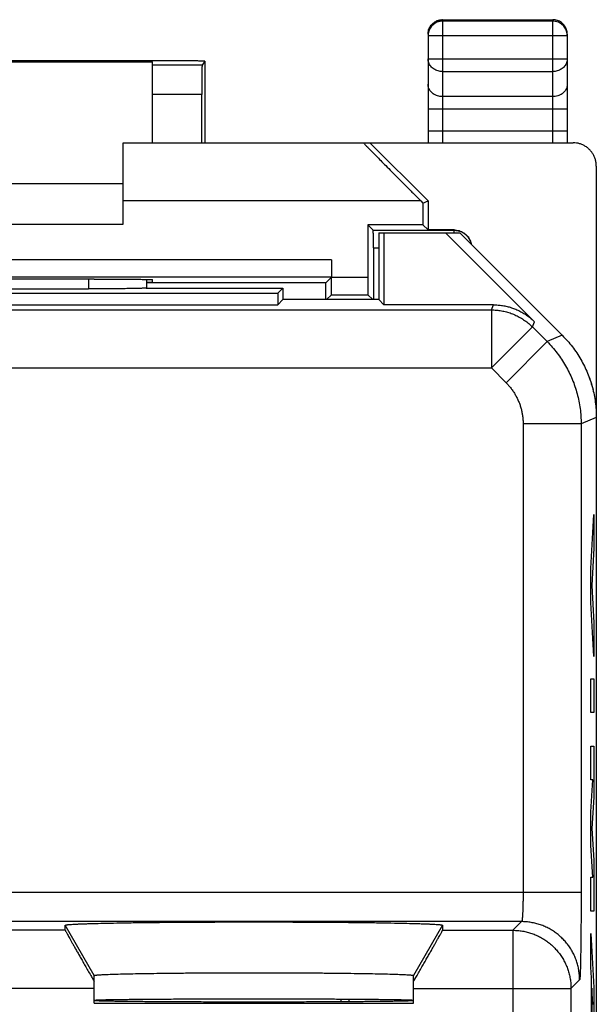
# Model space of a CAD drawing. Extents: x -10.3 to 12, y -17.2 to 31.9.
# Drawn here: x 2.1 to 12, y 14.9 to 31.9 of the extents above; entities that cross this region are included whole.
import ezdxf

# ---------------------------------------------------------------- set-up
doc = ezdxf.new("R2010")
doc.units = 0
doc.header["$LTSCALE"] = 16.335
doc.layers.get('0').update_dxf_attribs({"linetype": 'CONTINUOUS'})

msp = doc.modelspace()

# ---------------------------------------------------------------- linework, layer by layer
at = {"color": 9, "linetype": 'CONTINUOUS'}
for p, q in [((9.354, 31.863), (9.354, 29.743)), ((11.254, 31.837), (9.354, 31.837)), ((11.254, 29.743), (11.254, 31.863)), ((11.504, 31.587), (9.104, 31.587)), ((5.211, 31.078), (4.354, 31.078)), ((9.104, 31.188), (11.504, 31.188)), ((9.354, 30.971), (11.254, 30.971)), ((5.208, 30.578), (4.354, 30.578)), ((11.254, 30.538), (9.354, 30.538)), ((11.504, 30.322), (9.104, 30.322)), ((11.504, 29.943), (9.104, 29.943)), ((8.98, 28.743), (3.854, 28.743)), ((8.16, 28.237), (9.554, 28.237)), ((9.554, 28.193), (9.554, 28.243)), ((8.163, 27.937), (8.254, 27.937)), ((7.441, 27.728), (-5.733, 27.728)), ((7.439, 27.428), (-5.731, 27.428)), ((3.255, 27.397), (3.255, 27.228)), ((7.441, 27.428), (8.067, 27.428)), ((7.439, 27.128), (8.069, 27.128)), ((10.196, 26.867), (10.232, 26.954)), ((1.845, 26.867), (10.196, 26.867)), ((10.196, 26.867), (10.196, 25.867)), ((10.903, 26.574), (10.939, 26.662)), ((10.903, 26.574), (10.196, 25.867)), ((10.903, 26.574), (11.156, 26.321)), ((11.156, 26.321), (10.449, 25.614)), ((11.418, 26.429), (11.156, 26.321)), ((1.845, 25.867), (10.196, 25.867)), ((10.196, 25.867), (10.449, 25.614)), ((12.004, 25.015), (11.742, 24.907)), ((10.742, 24.907), (10.742, 16.835)), ((11.742, 24.907), (10.742, 24.907)), ((11.742, 24.907), (11.742, 16.835)), ((11.908, 22.412), (11.959, 23.343)), ((11.959, 23.343), (11.959, 22.763)), ((11.959, 22.763), (11.924, 22.122)), ((11.908, 21.832), (11.908, 22.412)), ((11.924, 22.122), (11.959, 21.481)), ((11.959, 20.901), (11.908, 21.832)), ((11.959, 21.481), (11.959, 20.901)), ((11.908, 19.934), (11.908, 20.514)), ((11.908, 20.514), (11.959, 20.514)), ((11.959, 20.514), (11.959, 19.934)), ((11.959, 19.934), (11.908, 19.934)), ((11.908, 18.774), (11.908, 19.354)), ((11.908, 19.354), (11.959, 19.354)), ((11.959, 19.354), (11.959, 18.478)), ((11.908, 18.226), (11.941, 18.774)), ((11.941, 18.774), (11.908, 18.774)), ((11.959, 18.478), (11.926, 17.936)), ((11.908, 17.646), (11.908, 18.226)), ((11.926, 17.936), (11.959, 17.394)), ((11.941, 17.098), (11.908, 17.646)), ((11.959, 17.394), (11.959, 16.518)), ((11.908, 16.518), (11.908, 17.098)), ((11.908, 17.098), (11.941, 17.098)), ((11.742, 16.835), (1.345, 16.835)), ((11.959, 16.518), (11.908, 16.518)), ((10.716, 16.335), (1.845, 16.335)), ((3.354, 15.407), (2.854, 16.273)), ((9.354, 16.273), (8.854, 15.407)), ((10.716, 16.335), (10.567, 16.186)), ((2.854, 16.186), (1.696, 16.186)), ((9.354, 16.186), (10.567, 16.186)), ((10.567, 16.186), (10.567, 11.442)), ((11.908, 15.551), (11.908, 16.131)), ((11.908, 16.131), (11.959, 15.2)), ((11.918, 15.368), (11.908, 15.551)), ((11.716, 15.335), (11.567, 15.186)), ((11.918, 14.452), (11.918, 15.368)), ((3.354, 15.186), (1.696, 15.186)), ((8.854, 15.186), (11.567, 15.186)), ((11.567, 15.186), (11.567, 10.214)), ((11.927, 15.191), (11.927, 14.629)), ((11.943, 14.91), (11.927, 15.191)), ((11.959, 15.2), (11.959, 14.62))]:
    msp.add_line(p, q, dxfattribs=at)
at = {"color": 7, "linetype": 'CONTINUOUS'}
for p, q in [((9.354, 31.863), (11.254, 31.863)), ((9.104, 31.613), (9.104, 29.743)), ((11.504, 31.613), (11.504, 29.743)), ((4.958, 31.152), (-3.25, 31.152)), ((-2.646, 31.135), (4.354, 31.135)), ((4.354, 29.743), (4.354, 31.135)), ((5.258, 31.15), (5.211, 31.078)), ((5.258, 31.15), (5.258, 29.743)), ((5.208, 29.743), (5.208, 30.578)), ((3.854, 28.343), (3.854, 29.743)), ((3.854, 29.743), (11.604, 29.743)), ((8.104, 29.743), (9.104, 28.743)), ((12.004, 29.343), (12.004, -14.657)), ((-2.146, 29.043), (3.854, 29.043)), ((8.98, 28.743), (9.017, 28.707)), ((9.017, 28.707), (9.104, 28.743)), ((9.017, 28.707), (9.017, 28.331)), ((9.104, 28.743), (9.104, 28.243)), ((-2.146, 28.343), (3.854, 28.343)), ((8.067, 28.331), (8.067, 27.428)), ((8.067, 28.331), (8.16, 28.237)), ((9.017, 28.331), (8.067, 28.331)), ((9.017, 28.331), (9.104, 28.243)), ((8.254, 28.193), (8.254, 27.043)), ((8.254, 28.193), (9.654, 28.193)), ((8.343, 28.193), (8.343, 26.954)), ((9.554, 28.243), (9.104, 28.243)), ((9.407, 28.193), (10.939, 26.662)), ((11.418, 26.429), (9.654, 28.193)), ((8.163, 27.937), (8.163, 27.043)), ((7.441, 27.728), (7.441, 27.428)), ((3.354, 27.397), (3.273, 27.397)), ((4.253, 27.343), (4.354, 27.343)), ((7.345, 27.335), (4.253, 27.335)), ((4.354, 27.343), (4.354, 27.388)), ((7.439, 27.428), (7.345, 27.335)), ((7.345, 27.043), (7.345, 27.335)), ((-4.807, 27.154), (6.515, 27.154)), ((-1.548, 27.228), (3.255, 27.228)), ((4.248, 27.243), (6.604, 27.243)), ((4.254, 27.243), (4.253, 27.244)), ((6.604, 27.243), (6.515, 27.154)), ((6.515, 27.154), (6.515, 26.954)), ((6.604, 27.243), (6.604, 27.043)), ((7.439, 27.128), (7.354, 27.043)), ((8.069, 27.128), (8.154, 27.043)), ((-4.807, 26.954), (6.515, 26.954)), ((6.604, 27.043), (6.515, 26.954)), ((8.254, 27.043), (6.604, 27.043)), ((8.254, 27.043), (8.343, 26.954)), ((10.232, 26.954), (8.343, 26.954)), ((2.854, 16.186), (2.854, 16.273)), ((9.354, 16.273), (9.354, 16.186)), ((3.354, 14.93), (3.354, 15.407)), ((8.854, 14.93), (8.854, 15.407)), ((3.354, 14.93), (8.854, 14.93)), ((7.604, 15.003), (7.604, 14.954)), ((7.747, 14.955), (7.747, 15.002))]:
    msp.add_line(p, q, dxfattribs=at)
for points, knots in [([(9.104, 31.613), (9.104, 31.624), (9.106, 31.649), (9.114, 31.686), (9.128, 31.722), (9.146, 31.754), (9.168, 31.782), (9.194, 31.806), (9.221, 31.826), (9.249, 31.841), (9.275, 31.851), (9.297, 31.857), (9.319, 31.861), (9.338, 31.863), (9.35, 31.863), (9.354, 31.863)], [0, 0, 0, 0, 0.085118, 0.188598, 0.290073, 0.379777, 0.470617, 0.558415, 0.645753, 0.728672, 0.799299, 0.858024, 0.9068, 0.969439, 1, 1, 1, 1]), ([(11.504, 31.613), (11.504, 31.626), (11.502, 31.652), (11.493, 31.689), (11.478, 31.725), (11.458, 31.759), (11.433, 31.789), (11.403, 31.815), (11.37, 31.836), (11.333, 31.851), (11.294, 31.861), (11.267, 31.863), (11.254, 31.863)], [0, 0, 0, 0, 0.098084, 0.196336, 0.294879, 0.39394, 0.493598, 0.59387, 0.694775, 0.796198, 0.898022, 1, 1, 1, 1]), ([(5.258, 31.15), (5.258, 31.15), (5.251, 31.149), (5.246, 31.151), (5.229, 31.15), (5.209, 31.151), (5.184, 31.151), (5.154, 31.152), (5.119, 31.152), (5.082, 31.152), (5.042, 31.152), (5, 31.152), (4.972, 31.152), (4.958, 31.152)], [0, 0, 0, 0, 0.009341, 0.039149, 0.088687, 0.156332, 0.241884, 0.343698, 0.458499, 0.583288, 0.717596, 0.858026, 1, 1, 1, 1]), ([(5.211, 31.078), (5.21, 31.077), (5.211, 31.07), (5.209, 31.057), (5.21, 31.036), (5.209, 31.007), (5.209, 30.971), (5.209, 30.928), (5.208, 30.879), (5.208, 30.825), (5.208, 30.767), (5.208, 30.706), (5.208, 30.642), (5.208, 30.599), (5.208, 30.578)], [0, 0, 0, 0, 0.009517, 0.03592, 0.078749, 0.136749, 0.209307, 0.296017, 0.394789, 0.502874, 0.619171, 0.742849, 0.870958, 1, 1, 1, 1]), ([(7.993, 29.743), (7.991, 29.743), (8.003, 29.734), (8.008, 29.725), (8.033, 29.7), (8.062, 29.669), (8.104, 29.627), (8.155, 29.575), (8.218, 29.511), (8.293, 29.435), (8.381, 29.346), (8.481, 29.245), (8.593, 29.132), (8.715, 29.009), (8.846, 28.878), (8.935, 28.789), (8.98, 28.743)], [0, 0, 0, 0, 0.003675, 0.016207, 0.038139, 0.069562, 0.110653, 0.162612, 0.226256, 0.302009, 0.390824, 0.492744, 0.606321, 0.730132, 0.862529, 1, 1, 1, 1]), ([(12.004, 29.343), (12.004, 29.362), (12.001, 29.4), (11.989, 29.456), (11.969, 29.51), (11.942, 29.56), (11.907, 29.606), (11.867, 29.647), (11.821, 29.681), (11.77, 29.709), (11.717, 29.729), (11.661, 29.741), (11.623, 29.743), (11.604, 29.743)], [0, 0, 0, 0, 0.090363, 0.181635, 0.27272, 0.363035, 0.454127, 0.545732, 0.636821, 0.727148, 0.818285, 0.909602, 1, 1, 1, 1]), ([(8.163, 27.937), (8.163, 27.953), (8.163, 27.983), (8.163, 28.029), (8.162, 28.072), (8.162, 28.111), (8.162, 28.147), (8.162, 28.177), (8.161, 28.202), (8.161, 28.22), (8.16, 28.23), (8.161, 28.236), (8.16, 28.237)], [0, 0, 0, 0, 0.15466, 0.307042, 0.451364, 0.584023, 0.703923, 0.806449, 0.888229, 0.948899, 0.986548, 1, 1, 1, 1]), ([(9.582, 28.242), (9.587, 28.242), (9.606, 28.239), (9.639, 28.232), (9.679, 28.217), (9.708, 28.201), (9.724, 28.191), (9.728, 28.188)], [0, 0, 0, 0, 0.090445, 0.36443, 0.637815, 0.909071, 1, 1, 1, 1]), ([(9.728, 28.188), (9.735, 28.182), (9.754, 28.168), (9.781, 28.141), (9.807, 28.106), (9.828, 28.068), (9.841, 28.032), (9.847, 28.008), (9.849, 27.999)], [0, 0, 0, 0, 0.124469, 0.311931, 0.498299, 0.683027, 0.869312, 1, 1, 1, 1]), ([(7.441, 27.728), (7.441, 27.713), (7.441, 27.682), (7.441, 27.637), (7.441, 27.594), (7.441, 27.554), (7.44, 27.519), (7.44, 27.488), (7.44, 27.464), (7.44, 27.445), (7.438, 27.435), (7.44, 27.429), (7.439, 27.428)], [0, 0, 0, 0, 0.154666, 0.307102, 0.451471, 0.584104, 0.703985, 0.806507, 0.888284, 0.948919, 0.986549, 1, 1, 1, 1]), ([(3.273, 27.397), (3.072, 27.396), (2.67, 27.396), (2.067, 27.395), (1.461, 27.395), (0.854, 27.395), (0.247, 27.395), (-0.359, 27.395), (-0.963, 27.396), (-1.364, 27.396), (-1.565, 27.397)], [0, 0, 0, 0, 0.124254, 0.249147, 0.374467, 0.5, 0.625533, 0.750853, 0.875746, 1, 1, 1, 1]), ([(3.354, 27.397), (3.394, 27.397), (3.474, 27.397), (3.592, 27.396), (3.707, 27.396), (3.816, 27.396), (3.919, 27.395), (4.014, 27.395), (4.099, 27.394), (4.173, 27.393), (4.235, 27.392), (4.283, 27.39), (4.322, 27.392), (4.338, 27.387), (4.354, 27.39), (4.354, 27.388)], [0, 0, 0, 0, 0.120502, 0.23932, 0.354509, 0.464708, 0.567926, 0.663078, 0.748357, 0.822909, 0.885314, 0.934923, 0.970834, 0.992636, 1, 1, 1, 1]), ([(4.253, 27.392), (4.253, 27.383), (4.253, 27.347), (4.253, 27.312), (4.253, 27.285)], [0, 0, 0, 0, 0.252607, 1, 1, 1, 1]), ([(7.439, 27.128), (7.44, 27.129), (7.438, 27.135), (7.44, 27.145), (7.44, 27.164), (7.44, 27.188), (7.44, 27.219), (7.441, 27.254), (7.441, 27.294), (7.441, 27.337), (7.441, 27.382), (7.441, 27.413), (7.441, 27.428)], [0, 0, 0, 0, 0.013452, 0.051101, 0.111771, 0.193551, 0.296077, 0.415977, 0.548636, 0.692958, 0.84534, 1, 1, 1, 1]), ([(8.067, 27.428), (8.067, 27.413), (8.067, 27.382), (8.067, 27.337), (8.067, 27.294), (8.067, 27.254), (8.067, 27.219), (8.068, 27.188), (8.068, 27.164), (8.068, 27.145), (8.07, 27.135), (8.068, 27.129), (8.069, 27.128)], [0, 0, 0, 0, 0.15466, 0.307042, 0.451364, 0.584023, 0.703923, 0.806449, 0.888229, 0.948899, 0.986548, 1, 1, 1, 1]), ([(4.248, 27.243), (4.244, 27.243), (4.234, 27.242), (4.216, 27.241), (4.192, 27.239), (4.163, 27.238), (4.129, 27.237), (4.089, 27.236), (4.045, 27.235), (3.996, 27.234), (3.942, 27.233), (3.885, 27.232), (3.825, 27.231), (3.761, 27.23), (3.694, 27.23), (3.625, 27.229), (3.553, 27.229), (3.48, 27.228), (3.406, 27.228), (3.331, 27.228), (3.281, 27.228), (3.255, 27.228)], [0, 0, 0, 0, 0.012481, 0.030754, 0.054707, 0.084191, 0.119019, 0.158967, 0.203789, 0.253202, 0.3069, 0.364566, 0.42583, 0.490369, 0.557746, 0.627647, 0.699581, 0.773238, 0.848107, 0.923856, 1, 1, 1, 1]), ([(4.253, 27.244), (4.25, 27.244), (4.242, 27.243), (4.227, 27.241), (4.212, 27.24), (4.202, 27.24), (4.199, 27.24)], [0, 0, 0, 0, 0.168929, 0.450894, 0.844494, 1, 1, 1, 1]), ([(10.232, 26.954), (10.258, 26.954), (10.31, 26.952), (10.388, 26.943), (10.466, 26.928), (10.541, 26.906), (10.615, 26.879), (10.686, 26.846), (10.755, 26.808), (10.82, 26.764), (10.882, 26.716), (10.92, 26.68), (10.939, 26.662)], [0, 0, 0, 0, 0.099983, 0.200042, 0.299965, 0.400021, 0.5, 0.599979, 0.700035, 0.799958, 0.900017, 1, 1, 1, 1]), ([(11.418, 26.429), (11.449, 26.398), (11.509, 26.335), (11.592, 26.233), (11.668, 26.127), (11.737, 26.016), (11.799, 25.9), (11.841, 25.807), (11.863, 25.753), (11.868, 25.74)], [0, 0, 0, 0, 0.157883, 0.315832, 0.473654, 0.631612, 0.78945, 0.947367, 1, 1, 1, 1]), ([(11.852, 25.78), (11.868, 25.74), (11.899, 25.658), (11.937, 25.533), (11.967, 25.406), (11.988, 25.276), (12.001, 25.146), (12.004, 25.059), (12.004, 25.015)], [0, 0, 0, 0, 0.16669, 0.333297, 0.500031, 0.666621, 0.833345, 1, 1, 1, 1]), ([(11.898, 25.658), (11.912, 25.617), (11.929, 25.561), (11.943, 25.505), (11.947, 25.49)], [0, 0, 0, 0, 0.7499, 1, 1, 1, 1]), ([(2.854, 16.273), (2.854, 16.274), (2.854, 16.274), (2.854, 16.274), (2.855, 16.275), (2.856, 16.276), (2.858, 16.276), (2.861, 16.277), (2.865, 16.278), (2.873, 16.28), (2.885, 16.282), (2.902, 16.283), (2.928, 16.286), (2.964, 16.288), (3.012, 16.291), (3.069, 16.294), (3.133, 16.297), (3.206, 16.299), (3.319, 16.303), (3.479, 16.307), (3.693, 16.312), (3.932, 16.316), (4.196, 16.32), (4.481, 16.323), (4.784, 16.326), (5.101, 16.328), (5.429, 16.329), (5.765, 16.33), (6.104, 16.33), (6.443, 16.33), (6.779, 16.329), (7.107, 16.328), (7.424, 16.326), (7.727, 16.323), (8.012, 16.32), (8.275, 16.316), (8.515, 16.312), (8.728, 16.307), (8.888, 16.303), (9.002, 16.299), (9.074, 16.297), (9.139, 16.294), (9.196, 16.291), (9.243, 16.288), (9.28, 16.286), (9.306, 16.283), (9.323, 16.282), (9.335, 16.28), (9.342, 16.278), (9.347, 16.277), (9.35, 16.276), (9.352, 16.276), (9.353, 16.275), (9.354, 16.274), (9.354, 16.274), (9.354, 16.274), (9.354, 16.273)], [0, 0, 0, 0, 0.000076, 0.000161, 0.000269, 0.000406, 0.000781, 0.0013, 0.001966, 0.002782, 0.004863, 0.007546, 0.01083, 0.016877, 0.024252, 0.032935, 0.042904, 0.054136, 0.066595, 0.095051, 0.127967, 0.164973, 0.205673, 0.249611, 0.296304, 0.345235, 0.395866, 0.447643, 0.5, 0.552357, 0.604134, 0.654765, 0.703696, 0.750389, 0.794327, 0.835027, 0.872033, 0.904949, 0.933405, 0.945864, 0.957096, 0.967065, 0.975748, 0.983123, 0.98917, 0.992454, 0.995137, 0.997218, 0.998034, 0.9987, 0.999219, 0.999594, 0.999731, 0.999839, 0.999924, 1, 1, 1, 1]), ([(2.854, 16.273), (2.854, 16.274), (2.854, 16.275), (2.856, 16.276), (2.858, 16.276), (2.863, 16.278), (2.872, 16.28), (2.885, 16.282), (2.902, 16.283), (2.928, 16.286), (2.964, 16.288), (3.034, 16.292), (3.141, 16.297), (3.295, 16.302), (3.479, 16.307), (3.693, 16.312), (3.932, 16.316), (4.196, 16.32), (4.481, 16.323), (4.784, 16.326), (5.213, 16.328), (5.768, 16.33), (6.439, 16.33), (6.995, 16.328), (7.424, 16.326), (7.727, 16.323), (8.012, 16.32), (8.275, 16.316), (8.515, 16.312), (8.728, 16.307), (8.913, 16.302), (9.066, 16.297), (9.174, 16.292), (9.243, 16.288), (9.28, 16.286), (9.306, 16.283), (9.323, 16.282), (9.336, 16.28), (9.345, 16.278), (9.35, 16.276), (9.352, 16.276), (9.354, 16.275), (9.354, 16.274), (9.354, 16.273)], [0, 0, 0, 0, 0.000157, 0.0004, 0.000775, 0.001294, 0.002776, 0.004857, 0.00754, 0.010824, 0.016871, 0.024247, 0.042899, 0.06659, 0.095047, 0.127962, 0.164969, 0.20567, 0.249607, 0.296302, 0.345233, 0.447643, 0.552357, 0.654767, 0.703698, 0.750393, 0.79433, 0.835031, 0.872038, 0.904953, 0.93341, 0.957101, 0.975753, 0.983129, 0.989176, 0.99246, 0.995143, 0.997224, 0.998706, 0.999225, 0.9996, 0.999843, 1, 1, 1, 1]), ([(2.854, 16.186), (2.854, 16.185), (2.857, 16.18), (2.861, 16.171), (2.869, 16.156), (2.88, 16.136), (2.894, 16.11), (2.912, 16.078), (2.932, 16.041), (2.956, 15.999), (2.983, 15.951), (3.014, 15.897), (3.047, 15.838), (3.084, 15.774), (3.123, 15.705), (3.165, 15.631), (3.21, 15.553), (3.256, 15.472), (3.294, 15.408), (3.315, 15.37), (3.321, 15.361)], [0, 0, 0, 0, 0.004519, 0.015618, 0.033317, 0.057706, 0.088777, 0.126653, 0.171312, 0.222832, 0.281147, 0.346227, 0.417885, 0.49593, 0.579966, 0.669601, 0.764175, 0.863063, 0.965338, 1, 1, 1, 1]), ([(2.854, 16.186), (2.854, 16.185), (2.857, 16.18), (2.861, 16.171), (2.869, 16.156), (2.88, 16.136), (2.894, 16.11), (2.912, 16.078), (2.932, 16.041), (2.956, 15.999), (2.983, 15.951), (3.014, 15.897), (3.047, 15.838), (3.084, 15.774), (3.123, 15.705), (3.165, 15.631), (3.21, 15.553), (3.256, 15.472), (3.305, 15.388), (3.337, 15.332), (3.354, 15.303)], [0, 0, 0, 0, 0.004223, 0.014594, 0.031133, 0.053921, 0.082955, 0.118347, 0.160078, 0.208219, 0.262711, 0.323523, 0.390482, 0.463409, 0.541934, 0.625691, 0.714063, 0.806467, 0.902035, 1, 1, 1, 1]), ([(8.854, 15.303), (8.87, 15.332), (8.903, 15.388), (8.951, 15.472), (8.998, 15.553), (9.042, 15.631), (9.084, 15.705), (9.124, 15.774), (9.16, 15.838), (9.194, 15.897), (9.224, 15.951), (9.251, 15.999), (9.275, 16.041), (9.296, 16.078), (9.314, 16.11), (9.328, 16.136), (9.339, 16.156), (9.347, 16.171), (9.351, 16.18), (9.354, 16.185), (9.354, 16.186)], [0, 0, 0, 0, 0.097965, 0.193533, 0.285937, 0.374309, 0.458066, 0.536591, 0.609518, 0.676477, 0.737289, 0.791781, 0.839922, 0.881653, 0.917045, 0.946079, 0.968867, 0.985406, 0.995777, 1, 1, 1, 1]), ([(8.887, 15.361), (8.893, 15.37), (8.914, 15.408), (8.951, 15.472), (8.998, 15.553), (9.042, 15.631), (9.084, 15.705), (9.124, 15.774), (9.16, 15.838), (9.194, 15.897), (9.224, 15.951), (9.251, 15.999), (9.275, 16.041), (9.296, 16.078), (9.314, 16.11), (9.328, 16.136), (9.339, 16.156), (9.347, 16.171), (9.351, 16.18), (9.354, 16.185), (9.354, 16.186)], [0, 0, 0, 0, 0.034662, 0.136937, 0.235825, 0.330399, 0.420034, 0.50407, 0.582115, 0.653773, 0.718853, 0.777168, 0.828688, 0.873347, 0.911223, 0.942294, 0.966683, 0.984382, 0.995481, 1, 1, 1, 1]), ([(3.354, 15.407), (3.354, 15.408), (3.354, 15.408), (3.354, 15.408), (3.355, 15.409), (3.356, 15.409), (3.357, 15.41), (3.358, 15.41), (3.361, 15.411), (3.365, 15.412), (3.371, 15.413), (3.382, 15.414), (3.397, 15.416), (3.419, 15.418), (3.451, 15.42), (3.492, 15.423), (3.54, 15.425), (3.618, 15.428), (3.733, 15.432), (3.889, 15.436), (4.07, 15.44), (4.273, 15.443), (4.496, 15.447), (4.736, 15.449), (4.991, 15.452), (5.259, 15.453), (5.535, 15.455), (5.818, 15.455), (6.104, 15.456), (6.39, 15.455), (6.672, 15.455), (6.949, 15.453), (7.216, 15.452), (7.472, 15.449), (7.712, 15.447), (7.935, 15.443), (8.138, 15.44), (8.319, 15.436), (8.475, 15.432), (8.59, 15.428), (8.668, 15.425), (8.716, 15.423), (8.757, 15.42), (8.788, 15.418), (8.811, 15.416), (8.826, 15.414), (8.836, 15.413), (8.843, 15.412), (8.847, 15.411), (8.85, 15.41), (8.851, 15.41), (8.852, 15.409), (8.853, 15.409), (8.853, 15.408), (8.854, 15.408), (8.854, 15.408), (8.854, 15.407)], [0, 0, 0, 0, 0.000079, 0.000174, 0.000297, 0.000451, 0.00064, 0.000864, 0.001421, 0.002127, 0.002982, 0.005142, 0.007902, 0.011261, 0.017417, 0.024895, 0.033674, 0.04373, 0.067566, 0.096124, 0.129093, 0.166103, 0.206755, 0.250597, 0.297152, 0.345906, 0.396331, 0.447881, 0.5, 0.552119, 0.603669, 0.654094, 0.702848, 0.749403, 0.793245, 0.833897, 0.870907, 0.903876, 0.932434, 0.95627, 0.966326, 0.975105, 0.982583, 0.988739, 0.992098, 0.994858, 0.997018, 0.997873, 0.998579, 0.999136, 0.99936, 0.999549, 0.999703, 0.999826, 0.999921, 1, 1, 1, 1]), ([(3.354, 15.407), (3.354, 15.408), (3.354, 15.409), (3.356, 15.409), (3.358, 15.41), (3.362, 15.411), (3.37, 15.413), (3.382, 15.414), (3.397, 15.416), (3.433, 15.419), (3.499, 15.423), (3.602, 15.428), (3.733, 15.432), (3.889, 15.436), (4.07, 15.44), (4.273, 15.443), (4.496, 15.447), (4.826, 15.45), (5.268, 15.454), (5.821, 15.456), (6.387, 15.456), (6.94, 15.454), (7.382, 15.45), (7.712, 15.447), (7.935, 15.443), (8.138, 15.44), (8.319, 15.436), (8.475, 15.432), (8.606, 15.428), (8.709, 15.423), (8.775, 15.419), (8.811, 15.416), (8.826, 15.414), (8.838, 15.413), (8.845, 15.411), (8.85, 15.41), (8.852, 15.409), (8.853, 15.409), (8.854, 15.408), (8.854, 15.407)], [0, 0, 0, 0, 0.000171, 0.000447, 0.000859, 0.001417, 0.002977, 0.005137, 0.007897, 0.011257, 0.024891, 0.043726, 0.067561, 0.09612, 0.129089, 0.166099, 0.206752, 0.250595, 0.345904, 0.44788, 0.55212, 0.654096, 0.749405, 0.793248, 0.833901, 0.870911, 0.90388, 0.932439, 0.956274, 0.975109, 0.988743, 0.992103, 0.994863, 0.997023, 0.998583, 0.999141, 0.999553, 0.999829, 1, 1, 1, 1]), ([(3.354, 14.983), (3.354, 14.985), (3.366, 14.984), (3.379, 14.987), (3.409, 14.987), (3.447, 14.989), (3.498, 14.99), (3.542, 14.991), (3.57, 14.992), (3.578, 14.992)], [0, 0, 0, 0, 0.02614, 0.102016, 0.227788, 0.40304, 0.627022, 0.898908, 1, 1, 1, 1]), ([(3.865, 14.96), (3.843, 14.961), (3.791, 14.961), (3.711, 14.963), (3.63, 14.964), (3.558, 14.965), (3.498, 14.967), (3.447, 14.968), (3.409, 14.97), (3.379, 14.97), (3.366, 14.974), (3.354, 14.972), (3.354, 14.974)], [0, 0, 0, 0, 0.129361, 0.3079, 0.467208, 0.606632, 0.725601, 0.823628, 0.900315, 0.955357, 0.988561, 1, 1, 1, 1]), ([(3.356, 14.984), (3.357, 14.984), (3.367, 14.984), (3.379, 14.987), (3.395, 14.987), (3.405, 14.987)], [0, 0, 0, 0, 0.050046, 0.407494, 1, 1, 1, 1]), ([(8.803, 14.97), (8.79, 14.969), (8.761, 14.968), (8.71, 14.967), (8.649, 14.965), (8.578, 14.964), (8.497, 14.963), (8.405, 14.961), (8.305, 14.96), (8.195, 14.959), (8.077, 14.958), (7.95, 14.957), (7.816, 14.956), (7.675, 14.955), (7.527, 14.954), (7.374, 14.953), (7.215, 14.952), (7.052, 14.952), (6.885, 14.951), (6.715, 14.951), (6.542, 14.951), (6.368, 14.951), (6.192, 14.95), (6.016, 14.95), (5.84, 14.951), (5.666, 14.951), (5.493, 14.951), (5.323, 14.951), (5.155, 14.952), (4.992, 14.952), (4.834, 14.953), (4.68, 14.954), (4.533, 14.955), (4.392, 14.956), (4.258, 14.957), (4.131, 14.958), (4.013, 14.959), (3.903, 14.96), (3.802, 14.961), (3.711, 14.963), (3.63, 14.964), (3.558, 14.965), (3.498, 14.967), (3.447, 14.968), (3.409, 14.97), (3.379, 14.97), (3.367, 14.973), (3.36, 14.973)], [0, 0, 0, 0, 0.007211, 0.016429, 0.027616, 0.040726, 0.055706, 0.072494, 0.091022, 0.111213, 0.132984, 0.156246, 0.180903, 0.206855, 0.233993, 0.262208, 0.291382, 0.321396, 0.352128, 0.383449, 0.415232, 0.447347, 0.479661, 0.512041, 0.544355, 0.57647, 0.608253, 0.639574, 0.670306, 0.70032, 0.729494, 0.757709, 0.784847, 0.810799, 0.835456, 0.858718, 0.880489, 0.90068, 0.919208, 0.935996, 0.950976, 0.964086, 0.975273, 0.984491, 0.991702, 0.996878, 1, 1, 1, 1]), ([(3.405, 14.987), (3.418, 14.988), (3.441, 14.989), (3.465, 14.99), (3.476, 14.99)], [0, 0, 0, 0, 0.548483, 1, 1, 1, 1]), ([(3.476, 14.99), (3.482, 14.99), (3.508, 14.991), (3.558, 14.992), (3.63, 14.993), (3.711, 14.995), (3.802, 14.996), (3.903, 14.997), (4.013, 14.998), (4.131, 14.999), (4.258, 15.001), (4.392, 15.002), (4.533, 15.002), (4.68, 15.003), (4.834, 15.004), (4.992, 15.005), (5.155, 15.005), (5.323, 15.006), (5.493, 15.006), (5.666, 15.006), (5.84, 15.007), (6.016, 15.007), (6.192, 15.007), (6.368, 15.007), (6.542, 15.006), (6.715, 15.006), (6.885, 15.006), (7.052, 15.005), (7.215, 15.005), (7.374, 15.004), (7.527, 15.003), (7.675, 15.002), (7.816, 15.002), (7.95, 15.001), (8.077, 14.999), (8.195, 14.998), (8.305, 14.997), (8.405, 14.996), (8.497, 14.995), (8.578, 14.993), (8.643, 14.992), (8.681, 14.991), (8.695, 14.991)], [0, 0, 0, 0, 0.003422, 0.015093, 0.028768, 0.044396, 0.061907, 0.081238, 0.102296, 0.125012, 0.149273, 0.175, 0.202065, 0.230382, 0.259807, 0.290249, 0.321551, 0.353617, 0.386282, 0.419446, 0.452937, 0.486655, 0.520424, 0.554142, 0.587634, 0.620798, 0.653463, 0.685529, 0.716831, 0.747272, 0.776697, 0.805014, 0.832079, 0.857807, 0.882068, 0.904783, 0.925842, 0.945173, 0.962683, 0.978312, 0.991987, 1, 1, 1, 1]), ([(3.578, 14.992), (3.594, 14.993), (3.637, 14.993), (3.711, 14.995), (3.802, 14.996), (3.903, 14.997), (4.013, 14.998), (4.131, 14.999), (4.258, 15.001), (4.392, 15.002), (4.533, 15.002), (4.68, 15.003), (4.834, 15.004), (4.992, 15.005), (5.155, 15.005), (5.323, 15.006), (5.493, 15.006), (5.666, 15.006), (5.84, 15.007), (6.016, 15.007), (6.192, 15.007), (6.368, 15.007), (6.542, 15.006), (6.715, 15.006), (6.885, 15.006), (7.052, 15.005), (7.215, 15.005), (7.374, 15.004), (7.527, 15.003), (7.675, 15.002), (7.816, 15.002), (7.95, 15.001), (8.077, 14.999), (8.195, 14.998), (8.305, 14.997), (8.405, 14.996), (8.497, 14.995), (8.578, 14.993), (8.649, 14.992), (8.71, 14.99), (8.761, 14.989), (8.799, 14.987), (8.826, 14.987), (8.836, 14.985), (8.838, 14.985)], [0, 0, 0, 0, 0.009259, 0.02476, 0.042127, 0.061299, 0.082186, 0.104715, 0.128778, 0.154294, 0.181138, 0.209223, 0.238407, 0.268599, 0.299645, 0.331449, 0.363846, 0.396739, 0.429956, 0.463398, 0.496891, 0.530332, 0.56355, 0.596443, 0.62884, 0.660644, 0.691689, 0.721882, 0.751066, 0.779151, 0.805995, 0.831511, 0.855574, 0.878103, 0.89899, 0.918162, 0.935529, 0.95103, 0.964593, 0.976168, 0.985704, 0.993166, 0.99852, 1, 1, 1, 1]), ([(8.851, 14.973), (8.85, 14.973), (8.841, 14.973), (8.829, 14.97), (8.799, 14.97), (8.761, 14.968), (8.71, 14.967), (8.649, 14.965), (8.578, 14.964), (8.497, 14.963), (8.405, 14.961), (8.305, 14.96), (8.195, 14.959), (8.077, 14.958), (7.95, 14.957), (7.816, 14.956), (7.675, 14.955), (7.527, 14.954), (7.374, 14.953), (7.215, 14.952), (7.052, 14.952), (6.885, 14.951), (6.715, 14.951), (6.542, 14.951), (6.368, 14.951), (6.192, 14.95), (6.016, 14.95), (5.84, 14.951), (5.666, 14.951), (5.493, 14.951), (5.323, 14.951), (5.155, 14.952), (4.992, 14.952), (4.834, 14.953), (4.68, 14.954), (4.533, 14.955), (4.392, 14.956), (4.258, 14.957), (4.131, 14.958), (4.013, 14.959), (3.925, 14.96), (3.877, 14.96), (3.865, 14.96)], [0, 0, 0, 0, 0.000477, 0.003887, 0.009538, 0.017413, 0.027478, 0.039694, 0.05401, 0.070368, 0.0887, 0.108932, 0.130979, 0.154753, 0.180154, 0.207079, 0.235417, 0.265051, 0.295861, 0.327718, 0.360493, 0.39405, 0.428252, 0.462959, 0.498027, 0.533312, 0.56867, 0.603956, 0.639024, 0.673731, 0.707933, 0.74149, 0.774265, 0.806122, 0.836931, 0.866566, 0.894904, 0.921829, 0.94723, 0.971003, 0.993051, 1, 1, 1, 1]), ([(8.695, 14.991), (8.701, 14.991), (8.713, 14.99), (8.726, 14.99), (8.732, 14.99)], [0, 0, 0, 0, 0.516659, 1, 1, 1, 1]), ([(8.732, 14.99), (8.743, 14.99), (8.766, 14.989), (8.799, 14.987), (8.829, 14.987), (8.842, 14.984), (8.854, 14.985), (8.854, 14.983)], [0, 0, 0, 0, 0.263597, 0.583804, 0.813605, 0.95224, 1, 1, 1, 1]), ([(8.838, 14.972), (8.836, 14.972), (8.826, 14.97), (8.813, 14.97), (8.803, 14.97)], [0, 0, 0, 0, 0.21648, 1, 1, 1, 1])]:
    msp.add_open_spline(points, degree=3, knots=knots, dxfattribs=at)
at = {"color": 9, "linetype": 'CONTINUOUS'}
for points, knots in [([(9.354, 31.837), (9.341, 31.837), (9.315, 31.835), (9.276, 31.826), (9.24, 31.811), (9.206, 31.79), (9.176, 31.764), (9.151, 31.734), (9.13, 31.701), (9.115, 31.664), (9.106, 31.626), (9.104, 31.6), (9.104, 31.587)], [0, 0, 0, 0, 0.100025, 0.200049, 0.300074, 0.400097, 0.50012, 0.600139, 0.700159, 0.80017, 0.900181, 1, 1, 1, 1]), ([(11.504, 31.6), (11.503, 31.609), (11.501, 31.63), (11.493, 31.664), (11.478, 31.701), (11.457, 31.734), (11.431, 31.764), (11.401, 31.79), (11.368, 31.811), (11.331, 31.826), (11.293, 31.835), (11.267, 31.837), (11.254, 31.837)], [0, 0, 0, 0, 0.06884, 0.172293, 0.275746, 0.379208, 0.48267, 0.586134, 0.689599, 0.793066, 0.896533, 1, 1, 1, 1]), ([(9.354, 30.971), (9.341, 30.971), (9.315, 30.973), (9.277, 30.981), (9.24, 30.994), (9.207, 31.012), (9.177, 31.034), (9.151, 31.06), (9.13, 31.089), (9.115, 31.12), (9.106, 31.154), (9.104, 31.176), (9.104, 31.188)], [0, 0, 0, 0, 0.106959, 0.213269, 0.318333, 0.421658, 0.522898, 0.621902, 0.718729, 0.813665, 0.907204, 1, 1, 1, 1]), ([(11.504, 31.188), (11.504, 31.176), (11.502, 31.154), (11.493, 31.12), (11.477, 31.089), (11.457, 31.06), (11.431, 31.034), (11.401, 31.012), (11.368, 30.994), (11.331, 30.981), (11.293, 30.973), (11.267, 30.971), (11.254, 30.971)], [0, 0, 0, 0, 0.092796, 0.186335, 0.281271, 0.378098, 0.477102, 0.578342, 0.681667, 0.786731, 0.893041, 1, 1, 1, 1]), ([(9.354, 30.538), (9.339, 30.538), (9.31, 30.54), (9.268, 30.55), (9.229, 30.566), (9.193, 30.588), (9.162, 30.615), (9.137, 30.646), (9.118, 30.68), (9.106, 30.717), (9.104, 30.742), (9.104, 30.755)], [0, 0, 0, 0, 0.118822, 0.236757, 0.353006, 0.466945, 0.578199, 0.686701, 0.792724, 0.896868, 1, 1, 1, 1]), ([(11.504, 30.755), (11.504, 30.742), (11.501, 30.717), (11.49, 30.68), (11.471, 30.646), (11.446, 30.615), (11.415, 30.588), (11.379, 30.566), (11.34, 30.55), (11.297, 30.54), (11.268, 30.538), (11.254, 30.538)], [0, 0, 0, 0, 0.103132, 0.207276, 0.313299, 0.421801, 0.533055, 0.646994, 0.763243, 0.881178, 1, 1, 1, 1]), ([(9.585, 28.236), (9.59, 28.235), (9.611, 28.232), (9.647, 28.224), (9.691, 28.206), (9.718, 28.189), (9.73, 28.18)], [0, 0, 0, 0, 0.099969, 0.399982, 0.699992, 1, 1, 1, 1]), ([(9.73, 28.18), (9.743, 28.171), (9.767, 28.15), (9.798, 28.114), (9.822, 28.074), (9.838, 28.035), (9.845, 28.01), (9.847, 28)], [0, 0, 0, 0, 0.214777, 0.429549, 0.644322, 0.859075, 1, 1, 1, 1]), ([(10.196, 26.867), (10.225, 26.867), (10.283, 26.864), (10.369, 26.853), (10.455, 26.834), (10.538, 26.808), (10.619, 26.774), (10.696, 26.734), (10.77, 26.687), (10.839, 26.634), (10.882, 26.595), (10.903, 26.574)], [0, 0, 0, 0, 0.11111, 0.222221, 0.333332, 0.444444, 0.555556, 0.666668, 0.777779, 0.88889, 1, 1, 1, 1]), ([(10.196, 26.867), (10.225, 26.867), (10.283, 26.864), (10.369, 26.853), (10.455, 26.834), (10.538, 26.808), (10.619, 26.774), (10.696, 26.734), (10.77, 26.687), (10.839, 26.634), (10.882, 26.595), (10.903, 26.574)], [0, 0, 0, 0, 0.11111, 0.222221, 0.333332, 0.444444, 0.555556, 0.666668, 0.777779, 0.88889, 1, 1, 1, 1]), ([(11.156, 26.321), (11.187, 26.29), (11.247, 26.226), (11.33, 26.125), (11.406, 26.018), (11.475, 25.907), (11.537, 25.792), (11.591, 25.672), (11.637, 25.55), (11.675, 25.424), (11.705, 25.297), (11.726, 25.168), (11.739, 25.037), (11.742, 24.95), (11.742, 24.907)], [0, 0, 0, 0, 0.083334, 0.166667, 0.250001, 0.333334, 0.416667, 0.5, 0.583333, 0.666666, 0.749999, 0.833333, 0.916666, 1, 1, 1, 1]), ([(10.449, 25.614), (10.464, 25.598), (10.494, 25.566), (10.536, 25.516), (10.574, 25.462), (10.609, 25.407), (10.639, 25.349), (10.666, 25.289), (10.69, 25.228), (10.709, 25.166), (10.723, 25.102), (10.734, 25.037), (10.74, 24.972), (10.742, 24.928), (10.742, 24.907)], [0, 0, 0, 0, 0.083328, 0.166663, 0.249998, 0.333332, 0.416666, 0.5, 0.583334, 0.666668, 0.750003, 0.833338, 0.916673, 1, 1, 1, 1]), ([(10.742, 16.835), (10.742, 16.823), (10.742, 16.8), (10.742, 16.765), (10.741, 16.73), (10.741, 16.696), (10.74, 16.662), (10.74, 16.63), (10.739, 16.598), (10.738, 16.568), (10.737, 16.539), (10.736, 16.511), (10.734, 16.485), (10.733, 16.461), (10.732, 16.438), (10.73, 16.418), (10.729, 16.4), (10.727, 16.383), (10.725, 16.369), (10.724, 16.358), (10.722, 16.349), (10.72, 16.342), (10.719, 16.337), (10.717, 16.335), (10.716, 16.335)], [0, 0, 0, 0, 0.069593, 0.139254, 0.208509, 0.276879, 0.343892, 0.409104, 0.472182, 0.532886, 0.590972, 0.646155, 0.69814, 0.746653, 0.791442, 0.832277, 0.868969, 0.901376, 0.929369, 0.952801, 0.971538, 0.985523, 0.99484, 1, 1, 1, 1]), ([(10.742, 16.835), (10.742, 16.823), (10.742, 16.8), (10.742, 16.765), (10.741, 16.73), (10.741, 16.696), (10.74, 16.662), (10.74, 16.63), (10.739, 16.598), (10.738, 16.568), (10.737, 16.539), (10.736, 16.511), (10.734, 16.485), (10.733, 16.461), (10.732, 16.438), (10.73, 16.418), (10.729, 16.4), (10.727, 16.383), (10.725, 16.369), (10.724, 16.358), (10.722, 16.349), (10.72, 16.342), (10.719, 16.337), (10.717, 16.335), (10.716, 16.335)], [0, 0, 0, 0, 0.069593, 0.139254, 0.208509, 0.276879, 0.343892, 0.409104, 0.472182, 0.532886, 0.590972, 0.646155, 0.69814, 0.746653, 0.791442, 0.832277, 0.868969, 0.901376, 0.929369, 0.952801, 0.971538, 0.985523, 0.99484, 1, 1, 1, 1]), ([(11.742, 16.835), (11.742, 16.8), (11.742, 16.73), (11.742, 16.625), (11.741, 16.521), (11.741, 16.418), (11.74, 16.318), (11.739, 16.22), (11.739, 16.125), (11.738, 16.034), (11.737, 15.946), (11.736, 15.863), (11.734, 15.785), (11.733, 15.712), (11.732, 15.645), (11.73, 15.584), (11.729, 15.529), (11.727, 15.48), (11.725, 15.439), (11.724, 15.404), (11.722, 15.376), (11.72, 15.356), (11.718, 15.343), (11.717, 15.336), (11.716, 15.335)], [0, 0, 0, 0, 0.069838, 0.139768, 0.209287, 0.277917, 0.345181, 0.410633, 0.473937, 0.534851, 0.593129, 0.648484, 0.700617, 0.749252, 0.794133, 0.835027, 0.87174, 0.904123, 0.93204, 0.955328, 0.973831, 0.987445, 0.996137, 1, 1, 1, 1]), ([(11.742, 16.835), (11.742, 16.8), (11.742, 16.73), (11.742, 16.625), (11.741, 16.521), (11.741, 16.418), (11.74, 16.318), (11.739, 16.22), (11.739, 16.125), (11.738, 16.034), (11.737, 15.946), (11.736, 15.863), (11.734, 15.785), (11.733, 15.712), (11.732, 15.645), (11.73, 15.584), (11.729, 15.529), (11.727, 15.48), (11.725, 15.439), (11.724, 15.404), (11.722, 15.376), (11.72, 15.356), (11.718, 15.343), (11.717, 15.336), (11.716, 15.335)], [0, 0, 0, 0, 0.069838, 0.139768, 0.209287, 0.277917, 0.345181, 0.410633, 0.473937, 0.534851, 0.593129, 0.648484, 0.700617, 0.749252, 0.794133, 0.835027, 0.87174, 0.904123, 0.93204, 0.955328, 0.973831, 0.987445, 0.996137, 1, 1, 1, 1]), ([(11.716, 15.335), (11.716, 15.363), (11.714, 15.418), (11.703, 15.5), (11.686, 15.581), (11.663, 15.66), (11.633, 15.737), (11.596, 15.811), (11.554, 15.882), (11.506, 15.95), (11.453, 16.013), (11.394, 16.071), (11.331, 16.125), (11.264, 16.173), (11.193, 16.215), (11.118, 16.252), (11.041, 16.282), (10.962, 16.305), (10.881, 16.322), (10.799, 16.333), (10.744, 16.335), (10.716, 16.335)], [0, 0, 0, 0, 0.052627, 0.105256, 0.157885, 0.210516, 0.263148, 0.315781, 0.368414, 0.421048, 0.473683, 0.526317, 0.578952, 0.631586, 0.684219, 0.736852, 0.789484, 0.842115, 0.894744, 0.947373, 1, 1, 1, 1]), ([(11.716, 15.335), (11.716, 15.363), (11.714, 15.418), (11.703, 15.5), (11.686, 15.581), (11.663, 15.66), (11.633, 15.737), (11.596, 15.811), (11.554, 15.882), (11.506, 15.95), (11.453, 16.013), (11.394, 16.071), (11.331, 16.125), (11.264, 16.173), (11.193, 16.215), (11.118, 16.252), (11.041, 16.282), (10.962, 16.305), (10.881, 16.322), (10.799, 16.333), (10.744, 16.335), (10.716, 16.335)], [0, 0, 0, 0, 0.052627, 0.105256, 0.157885, 0.210516, 0.263148, 0.315781, 0.368414, 0.421048, 0.473683, 0.526317, 0.578952, 0.631586, 0.684219, 0.736852, 0.789484, 0.842115, 0.894744, 0.947373, 1, 1, 1, 1]), ([(10.567, 16.186), (10.595, 16.186), (10.65, 16.184), (10.732, 16.173), (10.813, 16.156), (10.892, 16.133), (10.969, 16.103), (11.044, 16.066), (11.115, 16.024), (11.182, 15.976), (11.245, 15.923), (11.304, 15.864), (11.357, 15.801), (11.405, 15.734), (11.448, 15.663), (11.484, 15.588), (11.514, 15.511), (11.538, 15.432), (11.555, 15.351), (11.565, 15.269), (11.567, 15.214), (11.567, 15.186)], [0, 0, 0, 0, 0.052627, 0.105256, 0.157885, 0.210516, 0.263148, 0.315781, 0.368414, 0.421048, 0.473683, 0.526317, 0.578952, 0.631586, 0.684219, 0.736852, 0.789484, 0.842115, 0.894744, 0.947373, 1, 1, 1, 1]), ([(10.567, 16.186), (10.595, 16.186), (10.65, 16.184), (10.732, 16.173), (10.813, 16.156), (10.892, 16.133), (10.969, 16.103), (11.044, 16.066), (11.115, 16.024), (11.182, 15.976), (11.245, 15.923), (11.304, 15.864), (11.357, 15.801), (11.405, 15.734), (11.448, 15.663), (11.484, 15.588), (11.514, 15.511), (11.538, 15.432), (11.555, 15.351), (11.565, 15.269), (11.567, 15.214), (11.567, 15.186)], [0, 0, 0, 0, 0.052627, 0.105256, 0.157885, 0.210516, 0.263148, 0.315781, 0.368414, 0.421048, 0.473683, 0.526317, 0.578952, 0.631586, 0.684219, 0.736852, 0.789484, 0.842115, 0.894744, 0.947373, 1, 1, 1, 1])]:
    msp.add_open_spline(points, degree=3, knots=knots, dxfattribs=at)
for points in [[(9.354, 31.863), (9.35, 31.863), (9.345, 31.863), (9.341, 31.863)], [(11.277, 31.862), (11.27, 31.863), (11.262, 31.863), (11.254, 31.863)], [(9.104, 31.625), (9.104, 31.621), (9.104, 31.617), (9.104, 31.613)], [(11.504, 31.587), (11.504, 31.591), (11.504, 31.596), (11.504, 31.6)], [(9.554, 28.237), (9.564, 28.237), (9.575, 28.237), (9.585, 28.236)]]:
    msp.add_open_spline(points, degree=3, dxfattribs=at)
at = {"color": 7, "linetype": 'CONTINUOUS'}
for points in [[(9.554, 28.243), (9.563, 28.243), (9.573, 28.243), (9.582, 28.242)], [(4.253, 27.392), (4.253, 27.383), (4.253, 27.374), (4.253, 27.365)], [(4.253, 27.365), (4.253, 27.352), (4.253, 27.339), (4.253, 27.325)], [(4.253, 27.325), (4.253, 27.312), (4.253, 27.299), (4.253, 27.285)], [(4.253, 27.285), (4.253, 27.272), (4.253, 27.258), (4.253, 27.244)], [(4.253, 27.285), (4.253, 27.271), (4.253, 27.257), (4.253, 27.243)], [(11.868, 25.74), (11.878, 25.713), (11.888, 25.685), (11.898, 25.658)], [(3.321, 15.361), (3.332, 15.341), (3.343, 15.322), (3.354, 15.303)], [(8.854, 15.303), (8.865, 15.322), (8.876, 15.341), (8.887, 15.361)], [(3.354, 14.984), (3.355, 14.984), (3.355, 14.984), (3.356, 14.984)], [(3.36, 14.973), (3.357, 14.973), (3.355, 14.973), (3.354, 14.974)], [(8.848, 14.973), (8.844, 14.973), (8.841, 14.973), (8.838, 14.972)], [(8.854, 14.974), (8.854, 14.972), (8.851, 14.973), (8.848, 14.973)]]:
    msp.add_open_spline(points, degree=3, dxfattribs=at)

doc.saveas('drawing.dxf')
